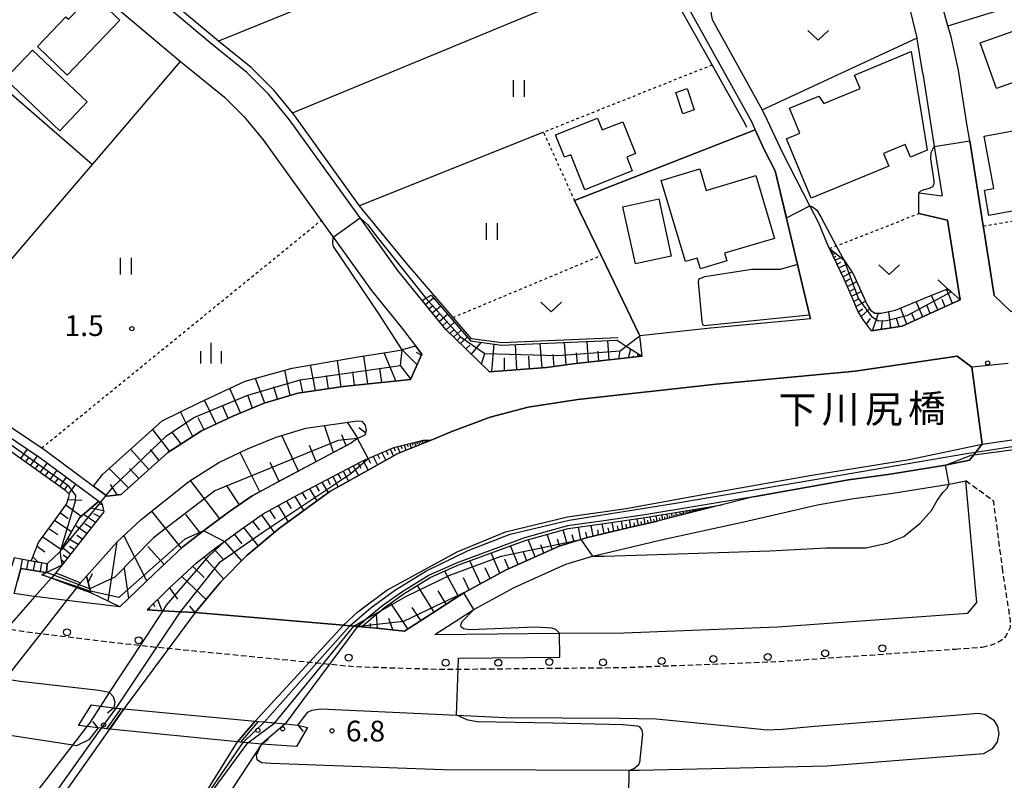
# Model space of a CAD drawing. Extents: x -4000 to -2000, y 88500 to 90000.
# Drawn here: x -3661 to -3482, y 89650 to 89787 of the extents above; entities that cross this region are included whole.
import ezdxf
from ezdxf.enums import TextEntityAlignment as Align

# ---------------------------------------------------------------- set-up
doc = ezdxf.new("R2010")
doc.units = 0
doc.linetypes.add('221300', pattern=[1.5, 1, -0.5])
doc.linetypes.add('630100', pattern=[1, 0.5, -0.5])
for name, color, linetype in [('2101000', 7, 'Continuous'), ('2101001', 7, 'Continuous'), ('2203000', 5, 'Continuous'), ('2203990', 5, 'Continuous'), ('2213000', 7, '221300'), ('2214000', 3, 'Continuous'), ('2214120', 3, 'Continuous'), ('2214990', 3, 'Continuous'), ('2219000', 1, 'Continuous'), ('2226000', 7, 'Continuous'), ('2238000', 3, 'Continuous'), ('3001000', 4, 'Continuous'), ('5101001', 4, 'Continuous'), ('5102000', 4, '510200'), ('6101110', 6, 'Continuous'), ('6101120', 6, 'Continuous'), ('6101990', 6, 'Continuous'), ('6110000', 1, '611000'), ('6110110', 1, '611011'), ('6110120', 1, 'Continuous'), ('6110990', 1, 'Continuous'), ('6130000', 3, '613000'), ('6301000', 3, '630100'), ('6302000', 3, 'Continuous'), ('6311000', 3, 'Continuous'), ('6313000', 3, 'Continuous'), ('6334000', 3, 'Continuous'), ('7102000', 6, 'Continuous'), ('7102001', 8, 'Continuous'), ('7311000', 1, 'Continuous'), ('7312000', 1, 'Continuous'), ('8125000', 7, 'Continuous')]:
    doc.layers.add(name, color=color, linetype=linetype)
doc.styles.add('PlotAnnotation', font='MS Gothic.ttf')
doc.linetypes.add('510200', pattern='A,0,-0.375,[8,dmdr.shx,S=0.375,R=0,X=0,Y=0],-0.75,[8,dmdr.shx,S=0.375,R=180,X=0,Y=0],-0.375', length=1.5)
doc.linetypes.add('611000', pattern='A,1,[3,dmdr.shx,S=0.2,R=0,X=0,Y=0],1', length=2)
doc.linetypes.add('611011', pattern='A,1,[3,dmdr.shx,S=0.2,R=0,X=0,Y=0],1', length=2)
doc.linetypes.add('613000', pattern='A,1,-0.75,[1,dmdr.shx,S=0.15,R=0,X=0,Y=0],-0.75,1', length=3.5)

# ---------------------------------------------------------------- blocks, each defined once
blk = doc.blocks.new('223800')
at = {"layer": '2238000'}
blk.add_circle((0, 0), 0.25, dxfattribs=at)
blk = doc.blocks.new('611099')
at = {"layer": '6110990'}
blk.add_circle((0, 0), 0.15, dxfattribs=at)
blk = doc.blocks.new('631100')
at = {"layer": '6311000'}
for points in [[(-0.4, 0.6), (-0.4, -0.6)], [(0.4, 0.6), (0.4, -0.6)]]:
    blk.add_lwpolyline(points, dxfattribs=at)
blk = doc.blocks.new('631300')
at = {"layer": '6313000'}
blk.add_lwpolyline([(0.75, 0.35), (0, -0.35), (-0.75, 0.35)], dxfattribs=at)
blk = doc.blocks.new('633400')
at = {"layer": '6334000'}
for points in [[(0, -0.75), (0, 0.75)], [(-0.75, -0.75), (-0.75, 0.15)], [(0.75, -0.75), (0.75, 0.15)]]:
    blk.add_lwpolyline(points, dxfattribs=at)
blk = doc.blocks.new('731100')
at = {"layer": '7311000'}
blk.add_circle((0, 0), 0.15, dxfattribs=at)
blk = doc.blocks.new('731200')
at = {"layer": '7312000'}
blk.add_circle((0, 0), 0.15, dxfattribs=at)

msp = doc.modelspace()

# ---------------------------------------------------------------- linework, layer by layer
at = {"layer": '2101000', "flags": 128}
for points in [[(-3583.4, 89731.27), (-3587.71, 89736.54), (-3592.11, 89742), (-3598.93, 89751.49), (-3611.71, 89769.27), (-3615.43, 89773.83), (-3619.46, 89777.84), (-3626.06, 89783.17), (-3662.79, 89814.03), (-3693.86, 89841.91), (-3612.68, 89921.95)], [(-3698.12, 89837.67), (-3669.1, 89811.63), (-3666.72, 89809.5), (-3664.76, 89807.85), (-3631.44, 89779.85), (-3629.88, 89778.54), (-3623.47, 89773.36), (-3619.89, 89769.8), (-3616.47, 89765.62), (-3605.99, 89751.04), (-3603.8, 89747.99), (-3596.88, 89738.36), (-3591.5, 89731.74), (-3588.9, 89728.36)], [(-3492.49, 89786.28), (-3493.42, 89789.57), (-3495.25, 89794.47), (-3497.55, 89799.1), (-3498.76, 89801.79), (-3498.69, 89803.41), (-3498.25, 89804.31), (-3497.85, 89804.91), (-3480.76, 89812.03), (-3478.16, 89810.57), (-3465.49, 89794.6)], [(-3497.06, 89777.65), (-3498.06, 89783.95), (-3498.09, 89784.08), (-3499.59, 89790.27), (-3501.56, 89795.81), (-3504.92, 89802.28), (-3533.69, 89790.6), (-3534.42, 89790.23), (-3535.15, 89789.75), (-3535.4, 89789.06), (-3535.39, 89788.31), (-3535.17, 89787.4), (-3526.13, 89771.06)], [(-3540.34, 89791.18), (-3528.06, 89768.97), (-3527.37, 89767.44), (-3525.77, 89763.9), (-3523.79, 89760.04), (-3519.74, 89743.07), (-3517.56, 89733.94), (-3517.39, 89733.22)], [(-3488.92, 89767.82), (-3489.9, 89773.99)], [(-3484.1, 89737.44), (-3485.75, 89747.87), (-3486.09, 89750.04), (-3486.28, 89751.24), (-3488.54, 89765.44), (-3488.92, 89767.82)], [(-3497.73, 89756.04), (-3493.54, 89755.51)], [(-3497.76, 89752.28), (-3492.54, 89751.12)], [(-3490.26, 89736.67), (-3492.54, 89751.12)], [(-3506.34, 89731.05), (-3507.77, 89732.99), (-3508.83, 89734.6), (-3509.66, 89736.67), (-3511.25, 89740.42), (-3513.92, 89745.97), (-3514.36, 89746.87)], [(-3484.1, 89737.44), (-3481.12, 89734.57), (-3471.13, 89736.35)], [(-3500.78, 89731.88), (-3490.26, 89736.67)], [(-3506.34, 89731.05), (-3500.78, 89731.88)], [(-3583.4, 89731.27), (-3582.02, 89729.94), (-3581.72, 89729.66), (-3575.47, 89723.66), (-3565.19, 89724.43)], [(-3547.88, 89726.44), (-3548.26, 89730.12)], [(-3602, 89720.97), (-3589.78, 89722.26), (-3587.74, 89726.85), (-3588.9, 89728.36)], [(-3586.08, 89711.28), (-3582.29, 89712.84), (-3575.39, 89715.45), (-3568.48, 89717.25), (-3559.48, 89718.61), (-3534.45, 89721.4), (-3509.3, 89723.73), (-3490.8, 89726.49), (-3488.19, 89724.5)], [(-3565.19, 89724.43), (-3560.33, 89725.06), (-3547.88, 89726.44)], [(-3679.47, 89723.31), (-3678.58, 89722.72), (-3656.89, 89708.15), (-3646.22, 89700.22), (-3645.92, 89700), (-3645.7, 89699.84)], [(-3678.58, 89724.64), (-3655.96, 89709.45), (-3647.2, 89702.95), (-3644.9, 89701.24), (-3644.75, 89701.13)], [(-3527.68, 89701.02), (-3510.5, 89704.09), (-3502.95, 89705.13), (-3492.92, 89706.72), (-3488.61, 89707.62), (-3487.83, 89708.61), (-3487.45, 89709.09), (-3486.32, 89710.53), (-3488.19, 89724.5)], [(-3642.21, 89701.4), (-3633.75, 89709.05), (-3627.63, 89712.92), (-3621.94, 89715.63), (-3616.29, 89717.94), (-3610.17, 89719.78), (-3602, 89720.97)], [(-3638.58, 89696.87), (-3629.96, 89703.76), (-3624.49, 89707.22), (-3619.3, 89709.68), (-3614.12, 89711.81), (-3608.76, 89713.42), (-3599.42, 89714.78), (-3598.61, 89714.67), (-3598.03, 89713.99), (-3597.83, 89712.99), (-3598.06, 89712.18), (-3599.38, 89711.54), (-3600.46, 89710.76)], [(-3642.44, 89681.06), (-3636.15, 89687.13), (-3631.02, 89691.92), (-3627.26, 89694.85), (-3622.75, 89698.2), (-3618.46, 89701.18), (-3612.91, 89704.2), (-3600.46, 89710.76)], [(-3598.69, 89707.4), (-3597.47, 89707.93), (-3592.82, 89709.96), (-3587.5, 89711.25), (-3586.08, 89711.28)], [(-3637.49, 89680.55), (-3633.54, 89684.38), (-3628.56, 89689.02), (-3624.96, 89691.82), (-3623.45, 89692.94), (-3620.53, 89695.11), (-3616.46, 89697.94), (-3611.12, 89700.85), (-3598.69, 89707.4)], [(-3516.11, 89699.53), (-3509.98, 89700.63), (-3502.44, 89701.66), (-3492.29, 89703.27), (-3489.27, 89703.91)], [(-3487.24, 89681.89), (-3489.27, 89703.91)], [(-3645.7, 89699.84), (-3645.35, 89698.28)], [(-3644.75, 89701.13), (-3642.21, 89701.4)], [(-3527.68, 89701.02), (-3533.44, 89699.57), (-3545.07, 89696.58)], [(-3645.35, 89698.28), (-3652.88, 89688.66), (-3654, 89687.24)], [(-3543.89, 89693.35), (-3529.42, 89696.45), (-3516.11, 89699.53)], [(-3649.52, 89685.41), (-3648.47, 89686.62), (-3642.93, 89692.84), (-3638.58, 89696.87)], [(-3590.88, 89676.7), (-3580.14, 89683.59), (-3572.58, 89687.72), (-3562.88, 89692.07), (-3558.95, 89693.25), (-3557.75, 89693.61), (-3550.45, 89695.36), (-3545.07, 89696.58)], [(-3585.4, 89676.07), (-3578.36, 89680.58), (-3571.02, 89684.58), (-3561.66, 89688.78), (-3556.83, 89690.23), (-3549.7, 89691.94), (-3543.89, 89693.35)], [(-3642.44, 89681.06), (-3652.01, 89682.23), (-3657.79, 89682.93), (-3658.34, 89683), (-3661.57, 89683.51)], [(-3637.49, 89680.55), (-3634.61, 89680.38), (-3631.45, 89680.2), (-3628.76, 89680.05), (-3601.94, 89677.74), (-3600.77, 89677.64), (-3600.04, 89677.58), (-3599.4, 89677.52)], [(-3585.4, 89676.07), (-3562.82, 89676.29), (-3551.15, 89676.4), (-3523.36, 89677.49), (-3488.88, 89679.92), (-3487.24, 89681.89)], [(-3599.4, 89677.52), (-3598.72, 89677.46), (-3595.98, 89677.23)], [(-3595.98, 89677.23), (-3590.88, 89676.7)]]:
    msp.add_lwpolyline(points, dxfattribs=at)
at = {"layer": '2101001', "flags": 128}
for points in [[(-3489.9, 89773.99), (-3490.58, 89778.27), (-3491.93, 89784.26), (-3492.49, 89786.28)], [(-3497.06, 89777.65), (-3494.96, 89764.42), (-3493.54, 89755.51)], [(-3514.36, 89746.87), (-3515.87, 89750.55), (-3517.49, 89753.7), (-3522.39, 89763.23), (-3525.65, 89770.18), (-3526.13, 89771.06)], [(-3497.76, 89752.28), (-3497.73, 89756.04)], [(-3517.39, 89733.22), (-3535.49, 89731.55), (-3548.26, 89730.12)], [(-3654, 89687.24), (-3654.39, 89686.8), (-3654.82, 89686.3), (-3654.86, 89686.27), (-3657.79, 89682.93), (-3662.89, 89677.13), (-3669.93, 89669.12), (-3677.71, 89660.26), (-3684.65, 89652.37), (-3689.69, 89646.64), (-3690.62, 89645.59), (-3691.37, 89644.73), (-3692.04, 89643.96), (-3692.8, 89643.1)], [(-3685.12, 89639.99), (-3684.81, 89640.39), (-3683.77, 89641.72), (-3682.03, 89643.93), (-3680.95, 89645.31), (-3676.57, 89650.9), (-3670.22, 89659), (-3663.12, 89668.06), (-3656.7, 89676.25), (-3652.01, 89682.23), (-3650.19, 89684.55), (-3650.08, 89684.69), (-3649.79, 89685.06), (-3649.52, 89685.41)]]:
    msp.add_lwpolyline(points, dxfattribs=at)
at = {"layer": '2203000', "flags": 128}
for points in [[(-3488.19, 89724.5), (-3486.32, 89710.53)], [(-3599.4, 89677.52), (-3600.04, 89677.58), (-3600.77, 89677.64), (-3601.94, 89677.74), (-3628.76, 89680.05)], [(-3643.51, 89662.8), (-3643.1, 89662.76), (-3641.69, 89662.63), (-3617.94, 89660.39), (-3617.33, 89660.33), (-3616.27, 89660.23), (-3614.38, 89660.06), (-3612.51, 89659.88), (-3610.17, 89659.66)], [(-3616.75, 89656.2), (-3619.25, 89656.45), (-3620.1, 89656.54), (-3621.11, 89656.64), (-3644.26, 89658.96), (-3644.27, 89658.96), (-3644.83, 89659.02), (-3645.76, 89659.11), (-3646.34, 89659.17)]]:
    msp.add_lwpolyline(points, dxfattribs=at)
at = {"layer": '2203990', "flags": 128}
for points in [[(-3488.19, 89724.5), (-3489.38, 89725.41)], [(-3486.32, 89710.53), (-3487.23, 89709.34)], [(-3628.76, 89680.05), (-3629.73, 89681.2)], [(-3599.4, 89677.52), (-3598.25, 89678.49)], [(-3643.51, 89662.8), (-3644.67, 89661.84)], [(-3646.34, 89659.17), (-3647.29, 89660.33)], [(-3610.17, 89659.66), (-3609.21, 89658.5)], [(-3616.75, 89656.2), (-3615.59, 89657.15)]]:
    msp.add_lwpolyline(points, dxfattribs=at)
at = {"layer": '2213000', "flags": 128}
for points in [[(-4000, 89814.98), (-3970.73, 89799.8), (-3953.28, 89790.71), (-3928.78, 89777.45), (-3907.53, 89765.76), (-3884.41, 89752.93), (-3861.11, 89740.06), (-3843.57, 89730.96), (-3823.98, 89722.04), (-3817.07, 89719.21), (-3811.58, 89716.96), (-3803.5, 89713.66), (-3780.32, 89705.32), (-3763.93, 89699.86), (-3763.52, 89699.74), (-3743.71, 89693.73), (-3722.04, 89688.2), (-3699.32, 89683.46), (-3690.7, 89681.88), (-3676.24, 89679.22), (-3662.89, 89677.13), (-3659.24, 89676.56), (-3656.7, 89676.25), (-3646.92, 89675.06), (-3642.16, 89674.5), (-3638.7, 89674.1), (-3636.73, 89673.88), (-3635.74, 89673.78), (-3633.57, 89673.57), (-3608.09, 89671.07), (-3606.74, 89670.93), (-3605.57, 89670.82), (-3604.46, 89670.71), (-3600, 89670.27), (-3584.25, 89669.77), (-3581.16, 89669.8), (-3551, 89670.1), (-3523.02, 89671.2), (-3491.14, 89673.44)], [(-3482.55, 89687.55), (-3484.21, 89700.2), (-3489.27, 89703.91)], [(-3486.32, 89673.79), (-3484.76, 89674.15), (-3483.96, 89674.45), (-3482.87, 89675.04), (-3482.01, 89675.74), (-3481.67, 89676.44), (-3481.16, 89677.42), (-3481.17, 89678.64), (-3482.55, 89687.55)], [(-3491.14, 89673.44), (-3486.32, 89673.79)]]:
    msp.add_lwpolyline(points, dxfattribs=at)
at = {"layer": '2214000', "flags": 128}
for points in [[(-3655.58, 89688.84), (-3660.07, 89689.68), (-3661.57, 89689.96), (-3662.01, 89688.53), (-3662.08, 89688.29), (-3662.73, 89686.16), (-3663.46, 89683.8)], [(-3661.57, 89683.51), (-3660.97, 89685.77), (-3660.38, 89688.03), (-3655.82, 89687.32), (-3655.71, 89687.3)]]:
    msp.add_lwpolyline(points, dxfattribs=at)
at = {"layer": '2214120', "flags": 128}
msp.add_lwpolyline([(-3655.58, 89688.84), (-3655.71, 89687.3)], dxfattribs=at)
at = {"layer": '2214990', "flags": 128}
for points in [[(-3660.38, 89688.03), (-3660.07, 89689.68)], [(-3659.05, 89689.49), (-3659.33, 89687.9)], [(-3657.83, 89689.26), (-3658.1, 89687.67)], [(-3656.6, 89689.03), (-3656.86, 89687.48)]]:
    msp.add_lwpolyline(points, dxfattribs=at)
at = {"layer": '2219000', "flags": 128}
msp.add_lwpolyline([(-3648.47, 89686.62), (-3647.87, 89684.33), (-3647.75, 89683.91), (-3647.68, 89683.63), (-3650.19, 89684.55), (-3654.86, 89686.27), (-3656.58, 89686.9), (-3655.71, 89687.3), (-3652.88, 89688.66), (-3654, 89687.24), (-3649.52, 89685.41), (-3648.47, 89686.62)], dxfattribs=at)
at = {"layer": '2226000', "flags": 128}
msp.add_lwpolyline([(-3663.12, 89668.06), (-3660.48, 89667.65), (-3646.24, 89665.99), (-3644.32, 89665.63), (-3644.27, 89665.57), (-3643.62, 89664.83), (-3643.34, 89663.81), (-3643.51, 89662.8), (-3643.1, 89662.76), (-3641.69, 89662.63), (-3617.94, 89660.39), (-3617.33, 89660.33), (-3616.27, 89660.23), (-3614.38, 89660.06), (-3612.51, 89659.88), (-3610.17, 89659.66), (-3608.36, 89662.03), (-3607.67, 89662.38), (-3606.06, 89662.63), (-3581.44, 89661.48), (-3572.57, 89661.06), (-3551.93, 89660.92), (-3545.3, 89660.81), (-3528.73, 89659.19), (-3525.21, 89658.82), (-3522.44, 89658.96), (-3516.68, 89659.48), (-3491.3, 89661.46), (-3487.01, 89661.85), (-3485.7, 89661.6), (-3484.16, 89660.58), (-3483.54, 89659.44), (-3483.28, 89658.06), (-3483.6, 89656.64), (-3484.49, 89655.4), (-3486.05, 89654.45), (-3490.64, 89654.11), (-3514.43, 89652.21), (-3548.38, 89651.43), (-3550.2, 89651.44), (-3583.89, 89651.54), (-3615.1, 89652.73), (-3616.77, 89652.83), (-3617.58, 89653.39), (-3617.71, 89654.2), (-3616.75, 89656.2), (-3619.25, 89656.45), (-3620.1, 89656.54), (-3621.11, 89656.64), (-3644.26, 89658.96), (-3644.27, 89658.96), (-3644.83, 89659.02), (-3645.76, 89659.11), (-3646.34, 89659.17), (-3648.03, 89656.98), (-3650.28, 89655.92), (-3650.96, 89656.02), (-3670.22, 89659)], dxfattribs=at)
at = {"layer": '3001000', "flags": 128}
for points in [[(-3642.42, 89787.3), (-3651.95, 89777.37), (-3657.35, 89782.54), (-3652.18, 89787.93), (-3651.72, 89787.49), (-3647.36, 89792.04), (-3642.42, 89787.3)], [(-3472.87, 89778.8), (-3483.72, 89774.96), (-3486.64, 89783.19), (-3475.74, 89787.07), (-3474.11, 89782.47), (-3472.12, 89783.18), (-3471.29, 89780.83), (-3473.34, 89780.1), (-3472.87, 89778.8)], [(-3658.23, 89781.9), (-3648.34, 89772.5), (-3653.32, 89767.26), (-3663.21, 89776.66), (-3658.23, 89781.9)], [(-3503.21, 89760.89), (-3517.25, 89755.05), (-3521.73, 89765.84), (-3519.29, 89766.85), (-3521.17, 89771.36), (-3515.85, 89773.57), (-3514.98, 89772.23), (-3508.41, 89774.96), (-3509.39, 89777.32), (-3499.17, 89781.63), (-3496.26, 89763.76), (-3499.27, 89762.51), (-3500.22, 89764.79), (-3504.15, 89763.15), (-3503.21, 89760.89)], [(-3539.7, 89774.91), (-3538.42, 89771.05), (-3540.5, 89770.36), (-3541.78, 89774.22), (-3539.7, 89774.91)], [(-3485.9, 89756.51), (-3484.2, 89756.82), (-3485.92, 89766.32), (-3476.81, 89767.98), (-3476.73, 89767.54), (-3474.73, 89768.02), (-3474.98, 89769.85), (-3457.58, 89774.06), (-3455.78, 89766.64), (-3450.32, 89767.96), (-3449.02, 89762.6), (-3455.16, 89761.12), (-3455.67, 89763.24), (-3462.47, 89761.6), (-3461.95, 89759.43), (-3466.27, 89758.38), (-3466.47, 89759.2), (-3470.79, 89758.15), (-3471.91, 89762.78), (-3475.7, 89761.86), (-3474.26, 89753.91), (-3485.08, 89751.95), (-3485.9, 89756.51)], [(-3549.66, 89760.01), (-3558.22, 89756.61), (-3560.74, 89762.95), (-3561.91, 89762.49), (-3563.52, 89766.55), (-3555.94, 89769.57), (-3555.09, 89767.42), (-3551.33, 89768.91), (-3549.04, 89763.17), (-3550.66, 89762.52), (-3549.66, 89760.01)], [(-3527.28, 89759.15), (-3523.9, 89747.79), (-3532.94, 89745.1), (-3532.53, 89743.71), (-3537.31, 89742.29), (-3537.89, 89744.24), (-3540.02, 89743.61), (-3544.39, 89758.3), (-3537.43, 89760.37), (-3536.27, 89756.48), (-3527.28, 89759.15)], [(-3544.86, 89754.94), (-3542.62, 89744.58), (-3549.08, 89743.18), (-3551.33, 89753.53), (-3544.86, 89754.94)]]:
    msp.add_lwpolyline(points, close=True, dxfattribs=at)
at = {"layer": '5101001', "flags": 128}
for points in [[(-3488.19, 89724.5), (-3490.8, 89726.49), (-3509.3, 89723.73), (-3534.45, 89721.4), (-3559.48, 89718.61), (-3568.48, 89717.25), (-3575.39, 89715.45), (-3582.29, 89712.84), (-3586.08, 89711.28), (-3592.07, 89708.82), (-3601.14, 89703.76), (-3604.42, 89701.94), (-3613.54, 89695.33), (-3619.38, 89690.42), (-3624.19, 89685.52), (-3628.76, 89680.05)], [(-3481.61, 89725.14), (-3488.19, 89724.5)], [(-3601.94, 89677.74), (-3599.36, 89680.18), (-3594.1, 89684.08), (-3581.38, 89691.07), (-3572.58, 89694.64), (-3561.35, 89697.36), (-3550.74, 89698.86), (-3534.23, 89701.89), (-3517.14, 89704.92), (-3499.52, 89707.78), (-3486.32, 89710.53)], [(-3486.32, 89710.53), (-3479.64, 89711.52)], [(-3628.76, 89680.05), (-3633.57, 89673.57), (-3641.69, 89662.63), (-3644.26, 89658.96)], [(-3617.93, 89660.4), (-3608.09, 89671.07), (-3601.94, 89677.74)], [(-3644.26, 89658.96), (-3644.27, 89658.95), (-3652.56, 89647.22), (-3656.02, 89642.32)], [(-3621.1, 89656.65), (-3617.93, 89660.4)], [(-3631.86, 89639.38), (-3628.28, 89645.13), (-3621.11, 89656.64), (-3621.1, 89656.65)]]:
    msp.add_lwpolyline(points, dxfattribs=at)
at = {"layer": '5102000', "flags": 128}
for points in [[(-3578.76, 89729.61), (-3582.1, 89733.48), (-3590.59, 89743.37), (-3599.05, 89753.71), (-3610.76, 89770), (-3611.18, 89770.52), (-3614.54, 89774.64), (-3618.66, 89778.73), (-3624.57, 89783.51), (-3625.3, 89784.1), (-3639.06, 89795.66), (-3662, 89814.94), (-3692.12, 89841.94)], [(-3528.88, 89767.87), (-3529.14, 89768.43), (-3535.17, 89779.19), (-3541.55, 89790.57)], [(-3573.28, 89728.91), (-3578.76, 89729.61)], [(-3552.25, 89729.79), (-3573.28, 89728.91)]]:
    msp.add_lwpolyline(points, dxfattribs=at)
at = {"layer": '6101110', "flags": 128}
for points in [[(-3490.26, 89736.67), (-3500.78, 89731.88), (-3506.34, 89731.05), (-3507.77, 89732.99), (-3508.83, 89734.6), (-3509.66, 89736.67), (-3511.25, 89740.42), (-3513.92, 89745.97)], [(-3547.88, 89726.44), (-3560.33, 89725.06), (-3565.19, 89724.43), (-3575.47, 89723.66), (-3581.72, 89729.66), (-3583.4, 89731.27), (-3587.71, 89736.54)], [(-3588.9, 89728.36), (-3587.74, 89726.85), (-3589.78, 89722.26), (-3602, 89720.97), (-3610.17, 89719.78), (-3616.29, 89717.94), (-3621.94, 89715.63), (-3627.63, 89712.92), (-3633.75, 89709.05), (-3642.21, 89701.4), (-3644.75, 89701.13)], [(-3658.46, 89689.38), (-3657.16, 89692.71), (-3653.83, 89697.23), (-3652.1, 89699.67), (-3651.64, 89700.94), (-3651.53, 89701.4), (-3652.23, 89702.09), (-3666.18, 89712.07), (-3677.34, 89719.41), (-3678.48, 89719.97), (-3679.52, 89719.62), (-3697.23, 89695.51), (-3698.04, 89694.47), (-3699.08, 89694.35), (-3699.42, 89694.51), (-3699.75, 89694.81), (-3700.37, 89695.37)], [(-3598.61, 89714.67), (-3598.03, 89713.99), (-3597.83, 89712.99), (-3598.06, 89712.18), (-3599.38, 89711.54), (-3600.46, 89710.76), (-3618.46, 89701.18), (-3622.75, 89698.2), (-3627.26, 89694.85), (-3631.02, 89691.92), (-3636.15, 89687.13), (-3642.44, 89681.06), (-3647.68, 89683.63), (-3647.75, 89683.91), (-3647.87, 89684.33), (-3648.47, 89686.62)], [(-3637.49, 89680.55), (-3633.54, 89684.38), (-3628.56, 89689.02), (-3624.96, 89691.82), (-3623.45, 89692.94), (-3620.53, 89695.11), (-3616.46, 89697.94), (-3611.12, 89700.85), (-3598.69, 89707.4), (-3597.47, 89707.93), (-3592.82, 89709.96), (-3587.5, 89711.25), (-3586.08, 89711.28)], [(-3646.22, 89700.22), (-3645.92, 89700), (-3645.7, 89699.84), (-3645.35, 89698.28), (-3652.88, 89688.66)], [(-3533.44, 89699.57), (-3545.07, 89696.58), (-3550.45, 89695.36), (-3557.75, 89693.61), (-3558.95, 89693.25), (-3562.88, 89692.07), (-3572.58, 89687.72), (-3580.14, 89683.59), (-3590.88, 89676.7), (-3595.98, 89677.23), (-3598.72, 89677.46)]]:
    msp.add_lwpolyline(points, dxfattribs=at)
at = {"layer": '6101120', "flags": 128}
for points in [[(-3513.92, 89745.97), (-3511.35, 89743.91), (-3509.65, 89741.39), (-3507.11, 89735.75), (-3506.52, 89734.78), (-3505.71, 89734.26), (-3504.61, 89734.27), (-3502.01, 89734.82), (-3496.72, 89736.96), (-3492.56, 89738.67), (-3491.91, 89738.11), (-3490.26, 89736.67)], [(-3587.71, 89736.54), (-3587.03, 89736.95), (-3586.08, 89737.53), (-3582.4, 89733.22), (-3578.94, 89729.23), (-3573.3, 89728.47), (-3552.4, 89729.36), (-3550.73, 89728.28), (-3547.88, 89726.44)], [(-3644.75, 89701.13), (-3644.9, 89701.24), (-3647.2, 89702.95), (-3645.58, 89705.03), (-3634.76, 89714.73), (-3628.01, 89718.08), (-3619.71, 89721.93), (-3611.25, 89724.3), (-3599.27, 89726.35), (-3593.5, 89727.26), (-3591.28, 89727.63), (-3591.16, 89727.65), (-3588.9, 89728.36)], [(-3700.37, 89695.37), (-3699.3, 89695.66), (-3698.84, 89696.13), (-3695.39, 89701.34), (-3678.58, 89722.72), (-3656.89, 89708.15), (-3646.22, 89700.22), (-3649.73, 89697.19), (-3653.22, 89691.12), (-3655.58, 89688.84), (-3658.46, 89689.38)], [(-3648.47, 89686.62), (-3642.93, 89692.84), (-3638.58, 89696.87), (-3629.96, 89703.76), (-3624.49, 89707.22), (-3619.3, 89709.68), (-3614.12, 89711.81), (-3608.76, 89713.42), (-3599.42, 89714.78), (-3598.61, 89714.67)], [(-3586.08, 89711.28), (-3592.07, 89708.82), (-3601.14, 89703.76), (-3604.42, 89701.94), (-3613.54, 89695.33), (-3619.38, 89690.42), (-3624.19, 89685.52), (-3628.76, 89680.05), (-3631.45, 89680.2), (-3634.61, 89680.38), (-3637.49, 89680.55)], [(-3652.88, 89688.66), (-3653.22, 89691.12), (-3649.73, 89697.19), (-3646.22, 89700.22)], [(-3598.72, 89677.46), (-3598.53, 89677.61), (-3595.31, 89680.27), (-3594.5, 89680.94), (-3591.11, 89683.36), (-3586.22, 89686.39), (-3581.2, 89688.62), (-3569.03, 89693.12), (-3561.25, 89695.26), (-3555.17, 89696.12), (-3547.32, 89697.24), (-3533.44, 89699.57)]]:
    msp.add_lwpolyline(points, dxfattribs=at)
at = {"layer": '6101990', "flags": 128}
for points in [[(-3513.64, 89745.4), (-3513.37, 89745.53)], [(-3513.52, 89745.13), (-3513.32, 89745.23)], [(-3513.39, 89744.87), (-3512.86, 89745.12)], [(-3513.15, 89744.36), (-3512.76, 89744.55)], [(-3512.9, 89743.85), (-3511.89, 89744.34)], [(-3512.56, 89743.15), (-3511.91, 89743.46)], [(-3512.23, 89742.45), (-3510.82, 89743.12)], [(-3511.83, 89741.63), (-3511.05, 89741.97)], [(-3511.44, 89740.82), (-3509.9, 89741.76)], [(-3511.05, 89739.96), (-3510.25, 89740.45)], [(-3510.68, 89739.09), (-3509, 89739.96)], [(-3510.31, 89738.2), (-3509.46, 89738.64)], [(-3509.93, 89737.31), (-3508.21, 89738.2)], [(-3494.31, 89734.83), (-3495.46, 89737.48)], [(-3491.68, 89736.02), (-3492.78, 89738.58)], [(-3587.11, 89735.81), (-3585.64, 89737.01)], [(-3586.5, 89735.06), (-3585.75, 89735.66)], [(-3585.88, 89734.3), (-3584.38, 89735.53)], [(-3509.54, 89736.38), (-3508.67, 89736.83)], [(-3509.17, 89735.44), (-3507.42, 89736.45)], [(-3497.05, 89733.58), (-3498.24, 89736.35)], [(-3495.68, 89734.2), (-3496.26, 89735.56)], [(-3492.99, 89735.43), (-3493.56, 89736.73)], [(-3490.41, 89736.6), (-3490.48, 89736.76)], [(-3585.25, 89733.53), (-3584.51, 89734.18)], [(-3584.62, 89732.77), (-3583.13, 89734.07)], [(-3508.76, 89734.49), (-3507.87, 89735.01)], [(-3508.19, 89733.63), (-3506.68, 89735.05)], [(-3506.15, 89731.08), (-3505.07, 89734.27)], [(-3502.82, 89731.58), (-3503.17, 89734.57)], [(-3499.91, 89732.28), (-3501.05, 89735.21)], [(-3498.48, 89732.93), (-3499.09, 89734.34)], [(-3583.98, 89731.98), (-3583.25, 89732.67)], [(-3583.33, 89731.21), (-3581.86, 89732.6)], [(-3507.23, 89732.25), (-3506.5, 89733.28)], [(-3504.49, 89731.33), (-3504.33, 89732.84)], [(-3501.33, 89731.8), (-3501.78, 89733.28)], [(-3582.66, 89730.56), (-3581.96, 89731.23)], [(-3581.99, 89729.92), (-3580.65, 89731.2)], [(-3581.38, 89729.33), (-3580.74, 89729.95)], [(-3580.77, 89728.74), (-3579.53, 89729.92)], [(-3579.76, 89727.78), (-3579.05, 89728.47)], [(-3578.76, 89726.82), (-3577, 89728.97)], [(-3575.06, 89723.69), (-3574.65, 89728.65)], [(-3570.52, 89724.03), (-3570.78, 89728.58)], [(-3565.97, 89724.37), (-3566.32, 89728.77)], [(-3561.6, 89724.9), (-3561.94, 89728.95)], [(-3557.55, 89725.37), (-3557.84, 89729.13)], [(-3553.8, 89725.78), (-3554.07, 89729.29)], [(-3592.44, 89721.98), (-3594.55, 89727.09)], [(-3588.62, 89724.88), (-3591.28, 89727.63)], [(-3587.84, 89726.63), (-3588.69, 89727.16)], [(-3576.97, 89725.1), (-3576.36, 89726.95)], [(-3563.78, 89724.61), (-3563.97, 89726.74)], [(-3559.58, 89725.14), (-3559.73, 89727.09)], [(-3555.68, 89725.58), (-3555.82, 89727.39)], [(-3552.06, 89725.98), (-3551.86, 89727.43)], [(-3550.31, 89726.17), (-3549.93, 89727.77)], [(-3549.49, 89726.26), (-3549.43, 89726.52)], [(-3548.68, 89726.35), (-3548.56, 89726.88)], [(-3548.41, 89726.38), (-3548.37, 89726.56)], [(-3607, 89720.24), (-3607.89, 89724.87)], [(-3602.34, 89720.92), (-3603, 89725.71)], [(-3597.53, 89721.44), (-3598.23, 89726.51)], [(-3589.74, 89722.35), (-3591.62, 89724.8)], [(-3572.79, 89723.86), (-3572.75, 89726.18)], [(-3568.24, 89724.2), (-3568.38, 89726.44)], [(-3611.59, 89719.35), (-3612.56, 89723.93)], [(-3599.93, 89721.19), (-3600.27, 89723.65)], [(-3594.98, 89721.71), (-3595.34, 89724.31)], [(-3616.17, 89717.98), (-3617.87, 89722.45)], [(-3609.32, 89719.9), (-3609.8, 89722.18)], [(-3604.67, 89720.58), (-3605.01, 89722.94)], [(-3620.6, 89716.18), (-3622.53, 89720.62)], [(-3618.39, 89717.08), (-3619.28, 89719.4)], [(-3613.88, 89718.66), (-3614.56, 89720.92)], [(-3625.01, 89714.17), (-3627.11, 89718.5)], [(-3629.24, 89711.9), (-3631.42, 89716.39)], [(-3622.82, 89715.21), (-3623.78, 89717.4)], [(-3627.18, 89713.14), (-3628.23, 89715.29)], [(-3599.28, 89711.59), (-3601.23, 89714.52)], [(-3633.46, 89709.24), (-3636.46, 89713.21)], [(-3631.35, 89710.57), (-3632.96, 89712.7)], [(-3603.74, 89709.01), (-3605.35, 89713.92)], [(-3597.95, 89712.57), (-3599.16, 89713.49)], [(-3610.05, 89705.66), (-3613.09, 89712.12)], [(-3601.46, 89710.23), (-3602.22, 89712.24)], [(-3590.43, 89710.54), (-3590.28, 89710.08)], [(-3589.92, 89710.66), (-3589.65, 89709.82)], [(-3589.49, 89710.77), (-3589.36, 89710.38)], [(-3589.06, 89710.87), (-3588.82, 89710.15)], [(-3588.69, 89710.96), (-3588.61, 89710.62)], [(-3588.32, 89711.05), (-3588.24, 89710.39)], [(-3588, 89711.13), (-3587.96, 89710.83)], [(-3587.68, 89711.21), (-3587.61, 89710.65)], [(-3587.4, 89711.25), (-3587.37, 89711.01)], [(-3587.12, 89711.26), (-3587.08, 89710.87)], [(-3586.93, 89711.26), (-3586.91, 89711.1)], [(-3660.36, 89707.91), (-3659.12, 89709.65)], [(-3637.18, 89705.94), (-3640.48, 89709.6)], [(-3635.34, 89707.61), (-3636.86, 89709.55)], [(-3617.08, 89701.91), (-3620.66, 89709.03)], [(-3606.89, 89707.34), (-3608.11, 89710.29)], [(-3594.96, 89709.03), (-3594.25, 89707.6)], [(-3594.23, 89709.35), (-3593.9, 89708.66)], [(-3593.5, 89709.66), (-3592.88, 89708.37)], [(-3592.84, 89709.95), (-3592.55, 89709.33)], [(-3592.15, 89710.12), (-3591.76, 89708.95)], [(-3591.54, 89710.27), (-3591.37, 89709.73)], [(-3590.94, 89710.42), (-3590.62, 89709.42)], [(-3659.49, 89707.29), (-3658.85, 89708.16)], [(-3658.62, 89706.66), (-3657.33, 89708.44)], [(-3657.73, 89706.02), (-3657.08, 89706.91)], [(-3656.83, 89705.38), (-3655.54, 89707.15)], [(-3613.56, 89703.79), (-3615.22, 89707.23)], [(-3599.27, 89707.09), (-3598.8, 89706.21)], [(-3598.36, 89707.54), (-3597.45, 89705.82)], [(-3597.47, 89707.93), (-3597.06, 89707.1)], [(-3596.57, 89708.32), (-3595.79, 89706.74)], [(-3595.77, 89708.68), (-3595.39, 89707.92)], [(-3655.94, 89704.75), (-3655.3, 89705.62)], [(-3655.05, 89704.11), (-3653.79, 89705.85)], [(-3640.84, 89702.64), (-3644.35, 89706.13)], [(-3639.01, 89704.29), (-3640.66, 89706.13)], [(-3602.94, 89705.16), (-3602.44, 89704.24)], [(-3602, 89705.66), (-3601.01, 89703.83)], [(-3601.08, 89706.14), (-3600.59, 89705.24)], [(-3600.16, 89706.62), (-3599.2, 89704.84)], [(-3654.18, 89703.49), (-3653.55, 89704.35)], [(-3653.31, 89702.86), (-3652.07, 89704.56)], [(-3624.32, 89697.04), (-3629.64, 89703.96)], [(-3605.83, 89703.64), (-3604.69, 89701.75)], [(-3604.85, 89704.15), (-3604.34, 89703.21)], [(-3603.88, 89704.67), (-3602.87, 89702.8)], [(-3652.45, 89702.25), (-3651.83, 89703.09)], [(-3651.67, 89701.54), (-3650.38, 89703.31)], [(-3642.83, 89701.33), (-3644.14, 89703.24)], [(-3620.77, 89699.58), (-3623.1, 89703.1)], [(-3609.43, 89701.74), (-3608.7, 89700.56)], [(-3608.11, 89702.44), (-3606.75, 89700.25)], [(-3606.97, 89703.04), (-3606.35, 89702.01)], [(-3651.78, 89700.54), (-3649.3, 89700.4)], [(-3612.28, 89700.22), (-3611.42, 89698.86)], [(-3610.76, 89701.04), (-3609.17, 89698.5)], [(-3653.2, 89698.12), (-3651.79, 89697.1)], [(-3652.2, 89699.53), (-3649.4, 89697.47)], [(-3645.39, 89698.44), (-3647.67, 89698.97)], [(-3645.64, 89699.58), (-3646.16, 89699.7)], [(-3631.24, 89691.71), (-3636.64, 89698.42)], [(-3615.3, 89698.57), (-3614.31, 89697.03)], [(-3613.79, 89699.4), (-3611.95, 89696.48)], [(-3542.38, 89697.27), (-3542.54, 89698.04)], [(-3541.62, 89697.47), (-3541.76, 89698.17)], [(-3540.92, 89697.65), (-3541.05, 89698.29)], [(-3540.6, 89697.73), (-3540.66, 89698.04)], [(-3540.28, 89697.81), (-3540.41, 89698.4)], [(-3539.99, 89697.89), (-3540.05, 89698.17)], [(-3539.7, 89697.96), (-3539.81, 89698.5)], [(-3539.43, 89698.03), (-3539.48, 89698.29)], [(-3539.16, 89698.1), (-3539.27, 89698.59)], [(-3538.92, 89698.16), (-3538.97, 89698.4)], [(-3538.67, 89698.22), (-3538.77, 89698.68)], [(-3538.45, 89698.28), (-3538.5, 89698.5)], [(-3538.23, 89698.34), (-3538.32, 89698.75)], [(-3538.02, 89698.39), (-3538.07, 89698.59)], [(-3537.82, 89698.44), (-3537.9, 89698.82)], [(-3537.63, 89698.49), (-3537.67, 89698.67)], [(-3537.45, 89698.54), (-3537.52, 89698.89)], [(-3537.28, 89698.58), (-3537.31, 89698.75)], [(-3537.1, 89698.63), (-3537.17, 89698.94)], [(-3536.95, 89698.67), (-3536.98, 89698.82)], [(-3536.79, 89698.71), (-3536.85, 89699)], [(-3536.65, 89698.74), (-3536.68, 89698.88)], [(-3536.51, 89698.78), (-3536.56, 89699.05)], [(-3536.38, 89698.82), (-3536.4, 89698.94)], [(-3654.22, 89696.71), (-3651.15, 89694.72)], [(-3646.85, 89696.36), (-3649, 89697.82)], [(-3646.05, 89697.39), (-3647.16, 89697.92)], [(-3627.81, 89694.42), (-3630.47, 89697.82)], [(-3618.4, 89696.59), (-3617.15, 89694.96)], [(-3616.79, 89697.71), (-3614.46, 89694.55)], [(-3552.96, 89694.76), (-3553.27, 89696.39)], [(-3551.34, 89695.15), (-3551.62, 89696.63)], [(-3549.88, 89695.49), (-3550.13, 89696.84)], [(-3549.21, 89695.64), (-3549.33, 89696.29)], [(-3548.54, 89695.79), (-3548.77, 89697.03)], [(-3547.92, 89695.93), (-3548.03, 89696.53)], [(-3547.31, 89696.07), (-3547.52, 89697.21)], [(-3546.74, 89696.2), (-3546.85, 89696.75)], [(-3546.18, 89696.33), (-3546.38, 89697.4)], [(-3545.65, 89696.45), (-3545.76, 89696.97)], [(-3545.12, 89696.57), (-3545.33, 89697.57)], [(-3544.62, 89696.7), (-3544.72, 89697.18)], [(-3544.12, 89696.82), (-3544.32, 89697.74)], [(-3543.67, 89696.94), (-3543.76, 89697.38)], [(-3543.21, 89697.06), (-3543.39, 89697.9)], [(-3542.79, 89697.16), (-3542.88, 89697.57)], [(-3542, 89697.37), (-3542.07, 89697.74)], [(-3541.27, 89697.56), (-3541.34, 89697.89)], [(-3655.3, 89695.24), (-3653.68, 89694.18)], [(-3648.42, 89694.35), (-3650.54, 89695.78)], [(-3647.64, 89695.36), (-3648.77, 89696.12)], [(-3620.01, 89695.47), (-3617.4, 89692.08)], [(-3561.44, 89692.5), (-3562.15, 89695.01)], [(-3558.95, 89693.25), (-3559.41, 89695.52)], [(-3557.84, 89693.58), (-3558.05, 89694.63)], [(-3556.71, 89693.86), (-3557.09, 89695.85)], [(-3555.73, 89694.09), (-3555.91, 89695.04)], [(-3554.74, 89694.33), (-3555.08, 89696.13)], [(-3553.85, 89694.54), (-3554.01, 89695.4)], [(-3552.15, 89694.95), (-3552.3, 89695.73)], [(-3550.61, 89695.32), (-3550.74, 89696.03)], [(-3656.38, 89693.77), (-3653.01, 89691.49)], [(-3650, 89692.34), (-3651.87, 89693.46)], [(-3649.21, 89693.35), (-3650.19, 89694.01)], [(-3644.54, 89682.09), (-3642.91, 89692.86)], [(-3637.51, 89685.81), (-3641.69, 89693.99)], [(-3623.45, 89692.94), (-3620.38, 89689.41)], [(-3621.74, 89694.21), (-3620.34, 89692.5)], [(-3567.21, 89690.13), (-3568.48, 89693.27)], [(-3564.12, 89691.51), (-3565.05, 89694.21)], [(-3562.81, 89692.09), (-3563.18, 89693.36)], [(-3560.19, 89692.88), (-3560.54, 89694.09)], [(-3657.42, 89692.04), (-3656.02, 89691.03)], [(-3651.34, 89690.62), (-3652.83, 89691.79)], [(-3650.67, 89691.48), (-3651.54, 89692)], [(-3634.39, 89688.77), (-3637.38, 89691.99)], [(-3625.33, 89691.53), (-3623.66, 89689.64)], [(-3570.3, 89688.74), (-3571.69, 89692.14)], [(-3568.76, 89689.43), (-3569.43, 89691.08)], [(-3565.67, 89690.82), (-3566.19, 89692.29)], [(-3658.16, 89690.14), (-3657.15, 89689.13)], [(-3652.51, 89689.13), (-3653, 89689.51)], [(-3651.93, 89689.88), (-3652.67, 89690.46)], [(-3627.18, 89690.09), (-3623.62, 89686.1)], [(-3577.13, 89685.23), (-3579.03, 89689.42)], [(-3573.61, 89687.16), (-3575.2, 89690.84)], [(-3571.98, 89687.99), (-3572.7, 89689.74)], [(-3652.7, 89688.89), (-3652.82, 89688.98)], [(-3640.82, 89682.63), (-3641.56, 89688.02)], [(-3629.24, 89688.39), (-3627.16, 89686.42)], [(-3581.12, 89682.96), (-3583.6, 89687.55)], [(-3575.37, 89686.2), (-3576.26, 89688.16)], [(-3648.18, 89685.51), (-3647.39, 89687.11)], [(-3631.19, 89686.57), (-3626.8, 89682.4)], [(-3579.15, 89684.13), (-3580.23, 89686.35)], [(-3633.41, 89684.5), (-3632, 89682.48)], [(-3585.52, 89680.14), (-3588.55, 89684.95)], [(-3583.32, 89681.55), (-3584.77, 89683.97)], [(-3635.59, 89682.4), (-3634.84, 89680.4)], [(-3637.27, 89680.77), (-3637.22, 89680.65)], [(-3637.12, 89680.91), (-3636.97, 89680.52)], [(-3636.35, 89681.65), (-3636.17, 89681.13)], [(-3590.3, 89677.07), (-3593.39, 89681.73)], [(-3587.91, 89678.61), (-3589.5, 89680.99)], [(-3595.76, 89677.21), (-3595.94, 89679.75)], [(-3592.98, 89676.92), (-3593.72, 89678.94)], [(-3598.3, 89677.42), (-3598.26, 89677.84)], [(-3597.03, 89677.32), (-3597.02, 89678.06)]]:
    msp.add_lwpolyline(points, dxfattribs=at)
at = {"layer": '6110000', "flags": 128}
for points in [[(-3664.76, 89807.85), (-3680.83, 89791.09), (-3696.49, 89774.75), (-3681.32, 89760.04), (-3665.82, 89777.18), (-3647.39, 89761.16), (-3631.44, 89779.85)], [(-3486.09, 89750.04), (-3486.28, 89751.24), (-3488.54, 89765.44), (-3488.92, 89767.82)], [(-3527.37, 89767.44), (-3560.12, 89754.68), (-3555.3, 89744.7), (-3548.26, 89730.12)], [(-3523.79, 89760.04), (-3525.77, 89763.9), (-3527.37, 89767.44)], [(-3517.39, 89733.22), (-3517.56, 89733.94), (-3519.74, 89743.07), (-3523.79, 89760.04)], [(-3497.76, 89752.28), (-3492.54, 89751.12), (-3490.26, 89736.67), (-3491.91, 89738.11), (-3492.56, 89738.67), (-3494.26, 89740.27)], [(-3484.1, 89737.44), (-3485.75, 89747.87), (-3486.09, 89750.04)], [(-3468.79, 89739.77), (-3471.13, 89736.35), (-3481.12, 89734.57), (-3484.1, 89737.44)], [(-3628.76, 89680.05), (-3624.19, 89685.52), (-3619.38, 89690.42), (-3613.54, 89695.33), (-3604.42, 89701.94), (-3601.14, 89703.76), (-3592.07, 89708.82), (-3586.08, 89711.28), (-3582.29, 89712.84), (-3575.39, 89715.45), (-3568.48, 89717.25), (-3559.48, 89718.61), (-3534.45, 89721.4), (-3509.3, 89723.73), (-3490.8, 89726.49), (-3488.19, 89724.5)], [(-3644.27, 89658.96), (-3641.69, 89662.63)], [(-3617.94, 89660.39), (-3621.1, 89656.65)]]:
    msp.add_lwpolyline(points, dxfattribs=at)
at = {"layer": '6110110', "flags": 128}
for points in [[(-3486.32, 89710.53), (-3487.45, 89709.09), (-3487.83, 89708.61), (-3488.61, 89707.62), (-3492.92, 89706.72), (-3502.95, 89705.13), (-3510.5, 89704.09), (-3527.68, 89701.02), (-3547.39, 89697.71), (-3555.24, 89696.59), (-3561.35, 89695.72), (-3569.18, 89693.57), (-3581.38, 89689.06), (-3586.44, 89686.81), (-3591.38, 89683.76), (-3594.82, 89681.3), (-3597.76, 89678.88), (-3599.4, 89677.52)], [(-3649.9, 89659.59), (-3647.53, 89663.32)], [(-3608.43, 89659.25), (-3610.47, 89655.77)]]:
    msp.add_lwpolyline(points, dxfattribs=at)
at = {"layer": '6110120', "flags": 128}
for points in [[(-3599.4, 89677.52), (-3600.04, 89677.58), (-3600.77, 89677.64), (-3601.94, 89677.74), (-3599.36, 89680.18), (-3594.1, 89684.08), (-3581.38, 89691.07), (-3572.58, 89694.64), (-3561.35, 89697.36), (-3550.74, 89698.86), (-3534.23, 89701.89), (-3517.14, 89704.92), (-3499.52, 89707.78), (-3486.32, 89710.53)], [(-3647.53, 89663.32), (-3645.87, 89663.11), (-3643.51, 89662.8), (-3643.1, 89662.76), (-3642.26, 89662.68), (-3644.84, 89659.01), (-3645.76, 89659.11), (-3646.34, 89659.17), (-3648.35, 89659.41), (-3649.9, 89659.59)], [(-3610.47, 89655.77), (-3616.75, 89656.2), (-3619.25, 89656.45), (-3620.1, 89656.54), (-3620.5, 89656.58), (-3617.33, 89660.34), (-3616.26, 89660.24), (-3614.37, 89660.06), (-3612.51, 89659.88), (-3610.17, 89659.66), (-3608.43, 89659.25)]]:
    msp.add_lwpolyline(points, dxfattribs=at)
at = {"layer": '6130000', "flags": 128}
for points in [[(-3492.49, 89786.28), (-3465.49, 89794.6)], [(-3489.9, 89773.99), (-3490.58, 89778.27), (-3491.93, 89784.26), (-3492.49, 89786.28)], [(-3526.13, 89771.06), (-3498.09, 89784.08)], [(-3497.06, 89777.65), (-3494.96, 89764.42), (-3493.54, 89755.51)], [(-3514.36, 89746.87), (-3515.87, 89750.55), (-3517.49, 89753.7), (-3522.39, 89763.23), (-3525.65, 89770.18), (-3526.13, 89771.06)], [(-3517.39, 89733.22), (-3535.49, 89731.55), (-3548.26, 89730.12)]]:
    msp.add_lwpolyline(points, dxfattribs=at)
at = {"layer": '6301000', "flags": 128}
for points in [[(-3535.17, 89779.19), (-3565.71, 89767.01), (-3560.12, 89754.68)], [(-3513.92, 89745.97), (-3512.71, 89746.44), (-3497.76, 89752.28)], [(-3486.09, 89750.04), (-3470.54, 89752.66), (-3469.68, 89746.62)], [(-3656.57, 89709.86), (-3605.99, 89751.04)], [(-3582.1, 89733.48), (-3555.3, 89744.7)]]:
    msp.add_lwpolyline(points, dxfattribs=at)
at = {"layer": '6302000', "flags": 128}
for points in [[(-3553.76, 89812.26), (-3624.57, 89783.51)], [(-3611.18, 89770.52), (-3545.55, 89797.7)], [(-3565.71, 89767.01), (-3599.05, 89753.71)], [(-3654.6, 89752.71), (-3647.39, 89761.16)], [(-3678.58, 89724.64), (-3654.6, 89752.71)]]:
    msp.add_lwpolyline(points, dxfattribs=at)
at = {"layer": '7102000', "flags": 128}
for points in [[(-3497.76, 89752.28), (-3497.73, 89756.04), (-3497.38, 89756.43), (-3496.81, 89756.63), (-3495.8, 89756.86), (-3495.23, 89757.16), (-3494.98, 89757.7), (-3495, 89758.24), (-3495.57, 89762.19), (-3495.5, 89763.34), (-3494.96, 89764.42)], [(-3517.49, 89753.7), (-3517, 89753.52), (-3516.23, 89752.91), (-3515.47, 89751.56), (-3512.71, 89746.44), (-3511.35, 89743.91)], [(-3598.93, 89751.49), (-3597.57, 89750.32), (-3595.57, 89747.69), (-3587.03, 89736.95)], [(-3591.28, 89727.63), (-3595.57, 89734.25), (-3603.75, 89746.35), (-3603.86, 89746.88), (-3603.8, 89747.99)], [(-3519.74, 89743.07), (-3522.85, 89742.16), (-3524.46, 89742.16), (-3526.35, 89742.18), (-3527.98, 89742.16), (-3536.53, 89740.86), (-3537.5, 89740.45), (-3537.64, 89740.33), (-3537.72, 89739.85), (-3537.05, 89732.72), (-3536.92, 89732.29), (-3536.76, 89732.08), (-3536.62, 89732), (-3517.56, 89733.94)], [(-3550.73, 89728.28), (-3548.26, 89730.12)], [(-3556.83, 89690.23), (-3554.75, 89690.27), (-3547, 89690.52), (-3524.73, 89691.21), (-3514.55, 89691.78), (-3507.36, 89691.79), (-3503.5, 89692.63), (-3500.47, 89693.83), (-3497.54, 89696.23), (-3495.49, 89698.54), (-3494.44, 89700.32), (-3493.39, 89701.8), (-3492.66, 89702.48), (-3492.29, 89703.27)], [(-3647.87, 89684.33), (-3649.79, 89685.06)], [(-3562.82, 89676.29), (-3563.49, 89676.99), (-3564.23, 89677.22), (-3567.17, 89677.41), (-3579.06, 89676.91), (-3580.22, 89677.1), (-3580.65, 89677.45), (-3580.69, 89677.8), (-3580.45, 89678.42), (-3578.36, 89680.58)]]:
    msp.add_lwpolyline(points, dxfattribs=at)
at = {"layer": '7102001', "flags": 128}
for points in [[(-3548.26, 89730.12), (-3555.3, 89744.7), (-3560.12, 89754.68), (-3527.37, 89767.44), (-3525.77, 89763.9), (-3523.79, 89760.04), (-3521.75, 89751.51), (-3517.49, 89753.7)], [(-3494.96, 89764.42), (-3488.54, 89765.44), (-3486.28, 89751.24), (-3485.75, 89747.87), (-3484.1, 89737.44), (-3481.12, 89734.57), (-3471.13, 89736.35), (-3468.79, 89739.77), (-3469.68, 89746.62), (-3465.62, 89747.23)], [(-3603.8, 89747.99), (-3598.93, 89751.49)], [(-3511.35, 89743.91), (-3508.67, 89736.83), (-3506.35, 89733.62), (-3505.08, 89732.89), (-3503.62, 89732.94), (-3499.76, 89733.9), (-3491.91, 89738.11), (-3490.26, 89736.67), (-3492.54, 89751.12), (-3497.76, 89752.28)], [(-3517.56, 89733.94), (-3519.74, 89743.07)], [(-3587.03, 89736.95), (-3580.74, 89729.95), (-3576.36, 89726.95), (-3563.12, 89726.6), (-3551.86, 89727.43), (-3550.73, 89728.28)], [(-3665.54, 89712.8), (-3651.83, 89703.09), (-3650.45, 89701.24), (-3650.5, 89700.24), (-3653.22, 89691.12), (-3646.16, 89699.7), (-3645.92, 89700), (-3644.9, 89701.24), (-3643.62, 89702.79), (-3634, 89712.02), (-3629.02, 89715.37), (-3619.28, 89719.4), (-3609.8, 89722.18), (-3591.62, 89724.8), (-3591.28, 89727.63)], [(-3481.61, 89725.14), (-3488.19, 89724.5), (-3490.8, 89726.49), (-3509.3, 89723.73), (-3534.45, 89721.4), (-3559.48, 89718.61), (-3568.48, 89717.25), (-3575.39, 89715.45), (-3582.29, 89712.84), (-3586.08, 89711.28), (-3592.07, 89708.82), (-3601.14, 89703.76), (-3604.42, 89701.94), (-3613.54, 89695.33), (-3619.38, 89690.42), (-3624.19, 89685.52), (-3628.76, 89680.05), (-3633.57, 89673.57), (-3641.69, 89662.63), (-3644.27, 89658.96)], [(-3662.44, 89599.91), (-3656.38, 89608.3), (-3652.36, 89613.87), (-3645.8, 89622.21), (-3642.93, 89624.99), (-3631.86, 89639.38), (-3627.94, 89645.1), (-3620.1, 89656.54), (-3616.26, 89660.24), (-3606.74, 89670.93), (-3600.77, 89677.64), (-3596.9, 89680.95), (-3592.5, 89684.19), (-3587.03, 89687.56), (-3579.37, 89691.29), (-3571.74, 89694.21), (-3561.09, 89696.8), (-3542.17, 89699.77), (-3516.58, 89704.15), (-3489.1, 89708.83), (-3487.45, 89709.09), (-3478.2, 89710.56)], [(-3657.58, 89642.51), (-3654.1, 89647.4), (-3645.76, 89659.11), (-3643.1, 89662.76), (-3635.74, 89673.78), (-3631.45, 89680.2), (-3624.26, 89689.22), (-3616.52, 89694.58), (-3600.59, 89705.24), (-3597.47, 89707.93), (-3599.38, 89711.54), (-3602.91, 89711.19), (-3625.23, 89702.07), (-3636.34, 89693.55), (-3643.32, 89686.48), (-3647.87, 89684.33)], [(-3492.29, 89703.27), (-3492.92, 89706.72), (-3488.28, 89708.55), (-3487.83, 89708.61), (-3477.39, 89710.02), (-3475.53, 89710.27), (-3473.24, 89710.29), (-3471.82, 89709.92), (-3471.13, 89704.46)], [(-3649.79, 89685.06), (-3654.39, 89686.8), (-3655.71, 89687.3), (-3655.58, 89688.84), (-3658.46, 89689.38), (-3661.57, 89689.96), (-3662.01, 89688.53), (-3662.08, 89688.29), (-3676.03, 89690.04), (-3698.6, 89693), (-3735.76, 89699.7), (-3761.96, 89706.05), (-3763.52, 89699.74), (-3765.69, 89690.99)], [(-3661.03, 89642.93), (-3657.22, 89647.88), (-3650.96, 89656.02), (-3648.35, 89659.41), (-3647.89, 89660.01), (-3645.87, 89663.11), (-3644.27, 89665.57), (-3638.7, 89674.1), (-3634.61, 89680.38), (-3633.97, 89681.36), (-3626.29, 89690.26), (-3623.45, 89692.94), (-3627.26, 89694.85), (-3630.63, 89693.35), (-3642.61, 89682.75), (-3647.75, 89683.91), (-3647.84, 89683.93), (-3650.08, 89684.69), (-3654.82, 89686.3), (-3656.58, 89686.9), (-3655.82, 89687.32), (-3660.38, 89688.03), (-3660.97, 89685.77)], [(-3597.75, 89678.88), (-3595.31, 89680.27), (-3590.51, 89683.01), (-3582.69, 89686.82), (-3573.37, 89690.24), (-3558.95, 89693.25)], [(-3558.95, 89693.25), (-3556.83, 89690.23)], [(-3580.14, 89683.59), (-3584.02, 89681.83), (-3591.06, 89678.42), (-3598.53, 89677.61), (-3599.4, 89677.52)], [(-3578.36, 89680.58), (-3580.14, 89683.59)], [(-3662.44, 89599.91), (-3656.38, 89608.3), (-3652.36, 89613.87), (-3645.8, 89622.21), (-3642.93, 89624.99), (-3631.86, 89639.38), (-3627.66, 89645.07), (-3619.25, 89656.45), (-3614.37, 89660.06), (-3605.57, 89670.82), (-3600.04, 89677.58), (-3597.75, 89678.88)], [(-3599.4, 89677.52), (-3604.46, 89670.71), (-3612.51, 89659.88), (-3616.75, 89656.2), (-3624.27, 89644.78), (-3628.13, 89638.93)], [(-3581.45, 89661.48), (-3581.16, 89669.8), (-3581.09, 89671.8), (-3562.77, 89671.98), (-3562.82, 89676.29)], [(-3550.32, 89642.5), (-3550.2, 89651.44), (-3549.36, 89651.84), (-3548.49, 89652.49), (-3548.26, 89652.91), (-3547.73, 89658.05), (-3547.84, 89658.77), (-3548.26, 89659.34), (-3548.68, 89659.45), (-3551.34, 89659.72), (-3564.01, 89660), (-3577.73, 89660.26), (-3579.44, 89660.57), (-3581.44, 89661.48), (-3581.45, 89661.48)], [(-3644.27, 89658.96), (-3652.56, 89647.22), (-3656.02, 89642.32), (-3664.13, 89630.3), (-3695.67, 89595.75), (-3695.97, 89591.84), (-3700.12, 89587.14), (-3703.71, 89586.49), (-3712.27, 89576.86), (-3716.46, 89572.34), (-3726.36, 89561.65), (-3744.26, 89543.06), (-3761.59, 89524.71)]]:
    msp.add_lwpolyline(points, dxfattribs=at)

# ---------------------------------------------------------------- block references
at = {"layer": '2238000', "xscale": 2.5, "yscale": 2.5, "zscale": 2.5}
for p in [(-3652, 89676.48), (-3639, 89675.03), (-3514.72, 89672.68), (-3504.38, 89673.58), (-3600.98, 89671.89), (-3583.45, 89670.96), (-3573.89, 89670.95), (-3564.65, 89671.11), (-3554.93, 89671.03), (-3544.34, 89671.26), (-3534.97, 89671.62), (-3525.11, 89672.01)]:
    msp.add_blockref('223800', p, dxfattribs=at)
at = {"layer": '6110990', "xscale": 2.5, "yscale": 2.5, "zscale": 2.5}
for p in [(-3645.39, 89659.69), (-3617.43, 89658.73), (-3612.93, 89658.99)]:
    msp.add_blockref('611099', p, dxfattribs=at)
at = {"layer": '6311000', "xscale": 2.5, "yscale": 2.5, "zscale": 2.5}
for p in [(-3570.22, 89774.94), (-3575.12, 89749.05), (-3641.39, 89742.75)]:
    msp.add_blockref('631100', p, dxfattribs=at)
at = {"layer": '6313000', "xscale": 2.5, "yscale": 2.5, "zscale": 2.5}
for p in [(-3516.01, 89784.54), (-3503.14, 89742.15), (-3564.32, 89735.35)]:
    msp.add_blockref('631300', p, dxfattribs=at)
at = {"layer": '6334000', "xscale": 2.5, "yscale": 2.5, "zscale": 2.5}
msp.add_blockref('633400', (-3625.88, 89727), dxfattribs=at)
at = {"layer": '7311000', "xscale": 2.5, "yscale": 2.5, "zscale": 2.5}
msp.add_blockref('731100', (-3485.29, 89725.24, 3.93), dxfattribs=at)
at = {"layer": '7312000', "xscale": 2.5, "yscale": 2.5, "zscale": 2.5}
for p in [(-3640.25, 89731.45, 1.53), (-3604, 89658.63, 6.8)]:
    msp.add_blockref('731200', p, dxfattribs=at)

# ---------------------------------------------------------------- texts
at = {"layer": '7312000', "style": 'PlotAnnotation'}
for s, p in [('1.5', (-3648.89, 89731.51)), ('6.8', (-3597.95, 89658.1))]:
    msp.add_text(s, height=3.75, dxfattribs=at).set_placement(p, align=Align.MIDDLE)
at = {"layer": '8125000', "style": 'PlotAnnotation'}
for s, p in [('下', (-3519.74, 89716.17)), ('川', (-3511.93, 89716.29)), ('尻', (-3504.12, 89716.24)), ('橋', (-3496.31, 89716.38))]:
    msp.add_text(s, height=5, dxfattribs=at).set_placement(p, align=Align.MIDDLE)

doc.saveas('drawing.dxf')
